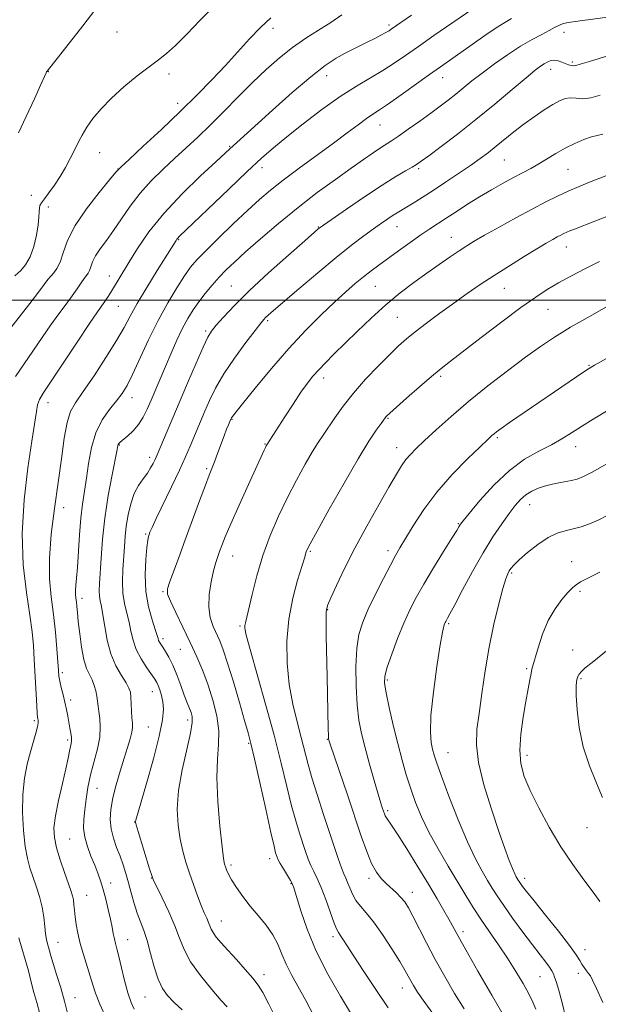
# Model space of a CAD drawing. Extents: x 2174800 to 2177700, y 289800 to 292700.
# Drawn here: x 2176714 to 2176881, y 291297 to 291581 of the extents above; entities that cross this region are included whole.
import ezdxf

# ---------------------------------------------------------------- set-up
doc = ezdxf.new("R2010")
doc.units = 0
doc.header["$MEASUREMENT"] = 0
for name, color, linetype, lineweight in [('CONTOUR INDEX', 41, 'Continuous', 13), ('CONTOUR INTERMEDIATE', 44, 'Continuous', 0), ('GRID LINE', 7, 'Continuous', 0), ('SPOT ELEVATION DTM', 2, 'Continuous', 13)]:
    doc.layers.add(name, color=color, linetype=linetype, lineweight=lineweight)

msp = doc.modelspace()

# ---------------------------------------------------------------- linework, layer by layer
at = {"layer": 'CONTOUR INDEX', "flags": 128}
for points, elevation in [([(2176769.128, 291584.149), (2176765.683, 291580.692), (2176762.008, 291576.869), (2176758.678, 291573.497), (2176756.0711, 291571.137), (2176753.7529, 291569.332), (2176751.092, 291567.37), (2176747.657, 291564.719), (2176743.828, 291561.573), (2176740.189, 291558.309), (2176737.2061, 291555.241), (2176734.881, 291552.439), (2176733.1, 291549.913), (2176731.735, 291547.642), (2176730.606, 291545.483), (2176729.52, 291543.261), (2176728.315, 291540.848), (2176726.952, 291538.3), (2176725.424, 291535.72), (2176723.764, 291533.226), (2176722.166, 291531.006), (2176720.865, 291529.263), (2176720.035, 291528.114), (2176719.6, 291527.323), (2176719.4199, 291526.563), (2176719.358, 291525.53), (2176719.28, 291524.004), (2176719.054, 291521.784), (2176718.568, 291518.8), (2176717.797, 291515.506), (2176716.738, 291512.486), (2176715.433, 291510.203), (2176714.107, 291508.63), (2176712.3741, 291507.012)], 1060), ([(2176855.5871, 291581.2559), (2176853.606, 291580.101), (2176851.185, 291578.567), (2176847.919, 291576.35), (2176844.223, 291573.768), (2176835.115, 291567.361), (2176831.967, 291565.119), (2176823.754, 291559.216), (2176820.065, 291556.615), (2176817.486, 291554.8791), (2176815.6, 291553.654), (2176813.746, 291552.3921), (2176811.355, 291550.635), (2176808.224, 291548.281), (2176804.243, 291545.315), (2176794.3821, 291538.106), (2176789.774, 291534.672), (2176786.09, 291531.777), (2176782.871, 291529.033), (2176779.429, 291525.8869), (2176775.315, 291522.001), (2176771.047, 291517.89), (2176767.387, 291514.285), (2176764.859, 291511.6639), (2176763.04, 291509.503), (2176761.274, 291507.023), (2176759.05, 291503.608), (2176756.44, 291499.272), (2176753.666, 291494.186), (2176750.938, 291488.616), (2176746.329, 291478.6239), (2176744.701, 291475.408), (2176743.272, 291473.0879), (2176741.676, 291470.9811), (2176739.674, 291468.501), (2176737.545, 291465.466), (2176735.697, 291461.795), (2176734.43, 291457.499), (2176733.614, 291452.958), (2176733.012, 291448.646), (2176731.877, 291441.218), (2176731.387, 291437.149), (2176730.994, 291432.321), (2176730.402, 291422.963), (2176730.146, 291419.8579), (2176729.941, 291417.795), (2176729.833, 291416.356), (2176729.85, 291415.175), (2176729.954, 291414.0861), (2176730.091, 291412.974), (2176730.224, 291411.686), (2176730.392, 291409.923), (2176730.654, 291407.348), (2176731.056, 291403.81), (2176731.6, 291399.897), (2176732.277, 291396.382), (2176733.064, 291393.835), (2176733.882, 291392.019), (2176734.6361, 291390.4961), (2176735.248, 291388.917), (2176735.707, 291387.303), (2176736.02, 291385.765), (2176736.207, 291384.364), (2176736.349, 291382.9549), (2176736.541, 291381.342), (2176736.822, 291379.353), (2176737.003, 291376.922), (2176736.837, 291374.006), (2176736.169, 291370.607), (2176734.212, 291363.13), (2176733.444, 291359.479), (2176732.891, 291356.0669), (2176732.492, 291352.981), (2176732.222, 291350.258), (2176732.182, 291347.731), (2176732.509, 291345.18), (2176733.277, 291342.456), (2176734.311, 291339.69), (2176735.378, 291337.0841), (2176736.292, 291334.756), (2176737.083, 291332.5091), (2176737.828, 291330.061), (2176738.584, 291327.236), (2176739.306, 291324.2691), (2176739.923, 291321.498), (2176740.388, 291319.19), (2176740.745, 291317.322), (2176741.057, 291315.801), (2176741.39, 291314.468), (2176741.805, 291312.917), (2176742.363, 291310.675), (2176743.103, 291307.463), (2176743.98, 291303.764), (2176744.925, 291300.252), (2176745.871, 291297.477), (2176746.763, 291295.485)], 1070), ([(2176882.7589, 291535.874), (2176878.0981, 291534.03), (2176875.082, 291532.797), (2176871.936, 291531.446), (2176868.822, 291530.008), (2176865.48, 291528.346), (2176861.544, 291526.281), (2176856.845, 291523.739), (2176851.996, 291521.07), (2176847.811, 291518.728), (2176844.847, 291517.025), (2176842.648, 291515.685), (2176840.5019, 291514.289), (2176837.844, 291512.501), (2176834.678, 291510.326), (2176831.152, 291507.85), (2176827.393, 291505.1319), (2176823.446, 291502.112), (2176819.334, 291498.698), (2176815.123, 291494.881), (2176811.051, 291490.979), (2176804.375, 291484.419), (2176801.937, 291481.999), (2176799.967, 291479.97), (2176798.319, 291478.129), (2176796.721, 291476.106), (2176794.871, 291473.491), (2176792.589, 291470.063), (2176790.197, 291466.376), (2176785.003, 291458.304), (2176784.857, 291458.022), (2176784.6351, 291457.568), (2176784.268, 291456.782), (2176779.721, 291446.832), (2176777.047, 291440.931), (2176774.654, 291435.557), (2176773.027, 291431.751), (2176772.035, 291429.269), (2176771.393, 291427.548), (2176770.85, 291426.049), (2176770.304, 291424.336), (2176769.688, 291421.997), (2176768.99, 291418.782), (2176768.428, 291415.0981), (2176768.275, 291411.513), (2176768.713, 291408.474), (2176769.56, 291405.95), (2176771.461, 291401.739), (2176772.449, 291399.176), (2176773.711, 291395.375), (2176775.36, 291389.963), (2176777.121, 291383.9669), (2176778.626, 291378.767), (2176779.638, 291375.223), (2176780.444, 291372.12), (2176781.463, 291367.723), (2176782.973, 291360.933), (2176784.684, 291353.179), (2176786.165, 291346.527), (2176787.089, 291342.5239), (2176787.563, 291340.657), (2176787.796, 291339.895), (2176787.992, 291339.342), (2176788.31, 291338.638), (2176788.899, 291337.561), (2176789.838, 291335.989), (2176791.8469, 291332.681), (2176792.45, 291331.556), (2176792.938, 291330.234), (2176794.79, 291323.926), (2176796.613, 291318.574), (2176799.236, 291312.293), (2176802.656, 291305.598), (2176806.29, 291299.235), (2176809.407, 291294.008)], 1080), ([(2176882.954, 291467.968), (2176879.153, 291465.684), (2176875.785, 291463.594), (2176872.88, 291461.739), (2176870.116, 291460.025), (2176867.082, 291458.328), (2176863.467, 291456.478), (2176859.36, 291454.135), (2176854.95, 291450.917), (2176850.483, 291446.675), (2176846.442, 291442.201), (2176843.3691, 291438.521), (2176841.6289, 291436.388), (2176840.89, 291435.45), (2176840.644, 291435.085), (2176840.406, 291434.6751), (2176839.773, 291433.625), (2176838.369, 291431.351), (2176835.982, 291427.518), (2176833.072, 291422.8079), (2176830.269, 291418.152), (2176828.044, 291414.227), (2176826.24, 291410.67), (2176824.542, 291406.8609), (2176822.737, 291402.416), (2176821.0239, 291397.907), (2176819.702, 291394.142), (2176819.01, 291391.612), (2176818.934, 291389.526), (2176819.394, 291386.774), (2176820.297, 291382.57), (2176821.481, 291377.417), (2176822.765, 291372.141), (2176824.013, 291367.392), (2176825.244, 291363.125), (2176826.52, 291359.117), (2176827.921, 291355.1541), (2176829.602, 291351.043), (2176831.736, 291346.597), (2176834.404, 291341.732), (2176837.313, 291336.788), (2176842.4241, 291328.296), (2176844.538, 291324.829), (2176846.719, 291321.442), (2176849.183, 291317.852), (2176851.818, 291314.083), (2176854.432, 291310.235), (2176856.845, 291306.437), (2176858.933, 291302.915), (2176860.583, 291299.922), (2176861.738, 291297.589), (2176862.549, 291295.557)], 1090)]:
    msp.add_lwpolyline(points, dxfattribs=dict(at, elevation=elevation))
at = {"layer": 'CONTOUR INTERMEDIATE', "flags": 128}
for points, elevation in [([(2176735.455, 291583.626), (2176731.92, 291579.182), (2176721.735, 291566.172), (2176721.515, 291565.865), (2176721.375, 291565.562), (2176720.941, 291564.566), (2176719.873, 291562.189), (2176717.979, 291558.053), (2176715.646, 291553.017), (2176713.409, 291548.245)], 1058), ([(2176844.38, 291584.102), (2176833.178, 291576.3329), (2176828.751, 291573.239), (2176825.012, 291570.605), (2176821.737, 291568.352), (2176818.501, 291566.282), (2176814.932, 291564.181), (2176810.863, 291561.769), (2176806.18, 291558.752), (2176800.897, 291554.983), (2176795.542, 291550.911), (2176790.773, 291547.131), (2176786.98, 291544.0051), (2176783.493, 291540.946), (2176779.375, 291537.132), (2176774.056, 291532.084), (2176759.781, 291518.382), (2176759.328, 291517.913), (2176759.062, 291517.5801), (2176758.83, 291517.237), (2176757.515, 291515.097), (2176753.42, 291508.568), (2176750.41, 291503.7051), (2176747.648, 291499.086), (2176745.616, 291495.432), (2176743.857, 291492.162), (2176741.68, 291488.369), (2176738.629, 291483.473), (2176735.194, 291478.21), (2176732.097, 291473.641), (2176729.893, 291470.461), (2176728.443, 291467.886), (2176727.442, 291464.764), (2176726.611, 291460.195), (2176725.801, 291454.29), (2176724.891, 291447.414), (2176723.833, 291439.967), (2176722.869, 291432.498), (2176722.309, 291425.596), (2176722.369, 291419.669), (2176722.86, 291414.422), (2176723.498, 291409.381), (2176724.044, 291404.254), (2176724.456, 291399.472), (2176724.919, 291393.1679), (2176725.081, 291391.561), (2176725.332, 291390.126), (2176725.745, 291388.322), (2176726.256, 291386.2209), (2176726.773, 291384.049), (2176727.219, 291381.992), (2176727.6, 291380.073), (2176728.26, 291376.593), (2176728.516, 291375.102), (2176728.661, 291373.887), (2176728.662, 291372.98), (2176728.551, 291372.193), (2176728.375, 291371.281), (2176728.149, 291369.982), (2176727.769, 291367.963), (2176727.097, 291364.874), (2176726.074, 291360.573), (2176724.95, 291355.749), (2176724.05, 291351.297), (2176723.641, 291347.852), (2176723.757, 291345), (2176724.373, 291342.064), (2176725.418, 291338.585), (2176726.642, 291334.976), (2176728.512, 291329.712), (2176728.97, 291328.243), (2176729.231, 291327.018), (2176729.397, 291325.658), (2176729.542, 291324.056), (2176729.7319, 291322.17), (2176730.033, 291319.961), (2176730.503, 291317.412), (2176731.198, 291314.508), (2176732.1331, 291311.294), (2176734.084, 291305.085), (2176734.81, 291302.597), (2176735.605, 291300.115), (2176736.828, 291297.02), (2176738.71, 291292.964)], 1068), ([(2176786.171, 291581.417), (2176783.205, 291578.658), (2176780.066, 291575.397), (2176773.088, 291567.739), (2176769.207, 291563.608), (2176764.915, 291559.221), (2176760.045, 291554.439), (2176754.6149, 291549.28), (2176749.389, 291544.407), (2176745.313, 291540.637), (2176742.974, 291538.443), (2176741.505, 291536.907), (2176739.676, 291534.762), (2176736.629, 291531.094), (2176732.9791, 291526.403), (2176729.71, 291521.543), (2176727.561, 291517.24), (2176726.286, 291513.699), (2176725.395, 291510.999), (2176724.491, 291509.151), (2176723.563, 291507.908), (2176722.695, 291506.9549), (2176721.895, 291505.963), (2176720.855, 291504.5509), (2176719.188, 291502.324), (2176716.694, 291499.099), (2176710.144, 291490.74)], 1062), ([(2176806.661, 291582.326), (2176803.44, 291580.151), (2176799.923, 291577.9229), (2176796.218, 291575.56), (2176792.443, 291572.934), (2176788.681, 291569.94), (2176784.869, 291566.554), (2176780.905, 291562.7709), (2176776.7459, 291558.641), (2176772.577, 291554.443), (2176768.639, 291550.51), (2176765.096, 291547.075), (2176761.797, 291543.975), (2176758.517, 291540.946), (2176755.1, 291537.769), (2176751.682, 291534.401), (2176748.47, 291530.8421), (2176745.623, 291527.134), (2176743.105, 291523.482), (2176740.834, 291520.133), (2176738.759, 291517.277), (2176736.9759, 291514.88), (2176735.614, 291512.849), (2176734.748, 291511.1151), (2176734.235, 291509.688), (2176733.875, 291508.599), (2176733.495, 291507.83), (2176733.012, 291507.1531), (2176732.3661, 291506.29), (2176731.499, 291505.018), (2176730.365, 291503.33), (2176728.92, 291501.27), (2176727.135, 291498.87), (2176725.05, 291496.098), (2176722.7181, 291492.906), (2176720.203, 291489.296), (2176715.033, 291481.704), (2176712.5909, 291478.044)], 1064), ([(2176826.72, 291582.238), (2176820.915, 291578.165), (2176820.281, 291577.758), (2176819.339, 291577.212), (2176817.936, 291576.45), (2176816.164, 291575.524), (2176814.177, 291574.521), (2176809.912, 291572.423), (2176807.589, 291571.23), (2176805.0259, 291569.788), (2176801.868, 291567.692), (2176797.6989, 291564.465), (2176792.355, 291559.895), (2176786.6749, 291554.823), (2176778.398, 291547.32), (2176774.314, 291543.655), (2176770.319, 291539.961), (2176765.937, 291535.881), (2176760.572, 291530.657), (2176755.305, 291525.0409), (2176751.008, 291519.693), (2176747.706, 291514.918), (2176745.218, 291510.929), (2176739.908, 291502.143), (2176739.055, 291500.786), (2176738.277, 291499.614), (2176736.176, 291496.626), (2176733.879, 291493.256), (2176730.307, 291487.914), (2176720.542, 291473.205), (2176719.446, 291471.334), (2176718.936, 291469.8861), (2176718.5579, 291467.908), (2176717.29, 291459.368), (2176716.1379, 291451.69), (2176715.017, 291442.441), (2176714.448, 291432.763), (2176714.7779, 291423.675), (2176715.68, 291415.69), (2176716.654, 291409.196), (2176717.311, 291404.354), (2176717.694, 291400.418), (2176717.954, 291396.4151), (2176718.676, 291383.033), (2176718.827, 291380.7651), (2176718.93, 291379.73), (2176719.012, 291379.283), (2176719.077, 291378.85), (2176719.052, 291378.153), (2176718.841, 291376.985), (2176718.378, 291375.183), (2176716.86, 291369.762), (2176715.951, 291366.233), (2176715.141, 291362.146), (2176714.623, 291357.461), (2176714.536, 291352.2521), (2176714.809, 291347.046), (2176715.319, 291342.487), (2176715.961, 291339.018), (2176716.717, 291336.29), (2176718.549, 291330.975), (2176719.478, 291327.995), (2176720.229, 291324.97), (2176720.699, 291322.056), (2176720.975, 291319.42), (2176721.189, 291317.234), (2176721.444, 291315.602), (2176721.733, 291314.384), (2176722.02, 291313.377), (2176722.301, 291312.345), (2176722.699, 291310.93), (2176723.369, 291308.739), (2176724.398, 291305.539), (2176725.596, 291301.728), (2176726.709, 291297.859), (2176727.566, 291294.333)], 1066), ([(2176891.109, 291582.758), (2176874.666, 291580.482), (2176871.925, 291580.086), (2176870.546, 291579.831), (2176869.799, 291579.577), (2176869.041, 291579.197), (2176867.991, 291578.625), (2176866.455, 291577.811), (2176864.285, 291576.699), (2176861.5059, 291575.209), (2176858.187, 291573.258), (2176854.452, 291570.825), (2176850.631, 291568.153), (2176847.11, 291565.547), (2176844.174, 291563.249), (2176839.508, 291559.441), (2176837.3511, 291557.75), (2176835.024, 291556), (2176832.306, 291554.004), (2176829.102, 291551.677), (2176825.818, 291549.318), (2176822.983, 291547.327), (2176820.953, 291545.97), (2176817.793, 291543.965), (2176815.704, 291542.569), (2176812.921, 291540.647), (2176809.3011, 291538.098), (2176804.775, 291534.863), (2176799.577, 291531.035), (2176794.016, 291526.744), (2176788.425, 291522.178), (2176783.231, 291517.75), (2176778.887, 291513.928), (2176775.689, 291511.028), (2176773.318, 291508.749), (2176771.302, 291506.641), (2176769.268, 291504.349), (2176767.248, 291501.924), (2176765.376, 291499.515), (2176763.74, 291497.198), (2176762.241, 291494.763), (2176760.733, 291491.926), (2176759.111, 291488.5049), (2176757.433, 291484.73), (2176755.798, 291480.9289), (2176751.679, 291471.201), (2176750.542, 291468.572), (2176749.384, 291466.236), (2176748.056, 291464.171), (2176746.485, 291462.374), (2176744.894, 291460.893), (2176742.77, 291459.092), (2176742.363, 291458.687), (2176742.188, 291458.427), (2176742.073, 291458.062), (2176741.841, 291456.938), (2176740.397, 291449.669), (2176739.295, 291443.667), (2176738.296, 291437.194), (2176737.62, 291431.052), (2176737.218, 291425.658), (2176736.8, 291418.272), (2176736.713, 291416.1929), (2176736.7591, 291414.684), (2176736.967, 291413.332), (2176737.309, 291411.693), (2176737.743, 291409.315), (2176738.257, 291405.924), (2176738.97, 291401.944), (2176740.029, 291397.976), (2176741.497, 291394.5251), (2176743.09, 291391.724), (2176744.437, 291389.608), (2176745.261, 291388.133), (2176745.662, 291386.923), (2176745.834, 291385.518), (2176745.941, 291383.606), (2176746.034, 291381.4639), (2176746.134, 291379.517), (2176746.239, 291378.054), (2176746.256, 291376.819), (2176746.07, 291375.419), (2176745.59, 291373.5211), (2176744.836, 291371.031), (2176743.8559, 291367.91), (2176742.72, 291364.199), (2176741.587, 291360.24), (2176740.641, 291356.451), (2176740.042, 291353.15), (2176739.848, 291350.239), (2176740.0919, 291347.518), (2176740.766, 291344.828), (2176741.7009, 291342.179), (2176742.685, 291339.62), (2176743.554, 291337.166), (2176744.332, 291334.686), (2176745.09, 291332.016), (2176745.887, 291329.065), (2176746.733, 291326.035), (2176747.623, 291323.199), (2176748.556, 291320.711), (2176749.518, 291318.23), (2176750.5, 291315.294), (2176751.497, 291311.628), (2176752.536, 291307.701), (2176753.655, 291304.168), (2176754.904, 291301.5), (2176756.399, 291299.429), (2176758.269, 291297.501), (2176760.5979, 291295.296)], 1072), ([(2176887.711, 291571.825), (2176878.021, 291568.88), (2176875.393, 291568.0581), (2176874.13, 291567.69), (2176873.471, 291567.618), (2176872.786, 291567.708), (2176871.972, 291567.925), (2176871.056, 291568.261), (2176870.069, 291568.681), (2176869.043, 291569.059), (2176868.01, 291569.244), (2176866.999, 291569.125), (2176866.007, 291568.7541), (2176865.027, 291568.22), (2176863.964, 291567.527), (2176862.3839, 291566.322), (2176859.764, 291564.1631), (2176855.766, 291560.778), (2176850.769, 291556.57), (2176845.333, 291552.11), (2176840.01, 291547.925), (2176835.306, 291544.352), (2176831.717, 291541.683), (2176829.528, 291540.076), (2176828.178, 291539.148), (2176826.896, 291538.383), (2176825.003, 291537.311), (2176822.194, 291535.652), (2176818.26, 291533.174), (2176813.218, 291529.823), (2176808.002, 291526.266), (2176800.398, 291521.002), (2176800.107, 291520.783), (2176799.769, 291520.497), (2176795.939, 291517.144), (2176791.269, 291513.031), (2176785.539, 291507.902), (2176780.002, 291502.774), (2176775.665, 291498.486), (2176772.556, 291495.167), (2176770.455, 291492.772), (2176769.093, 291491.099), (2176767.993, 291489.321), (2176766.625, 291486.458), (2176764.6109, 291481.851), (2176762.175, 291476.132), (2176753.11, 291454.765), (2176752.7249, 291453.922), (2176752.221, 291452.893), (2176751.516, 291451.626), (2176750.562, 291450.168), (2176749.347, 291448.532), (2176748.024, 291446.601), (2176746.784, 291444.223), (2176745.782, 291441.32), (2176745.03, 291438.1071), (2176744.5011, 291434.873), (2176744.16, 291431.825), (2176743.93, 291428.8419), (2176743.49, 291422.346), (2176743.353, 291418.869), (2176743.469, 291415.536), (2176743.938, 291412.525), (2176744.614, 291409.775), (2176745.289, 291407.166), (2176745.835, 291404.59), (2176746.44, 291401.987), (2176747.372, 291399.309), (2176748.787, 291396.569), (2176750.397, 291394.025), (2176752.72, 291390.673), (2176753.268, 291389.766), (2176753.687, 291388.8579), (2176754.153, 291387.616), (2176754.627, 291386.033), (2176755.013, 291384.183), (2176755.19, 291382.013), (2176754.938, 291378.947), (2176754.014, 291374.277), (2176752.317, 291367.709), (2176750.304, 291360.599), (2176747.198, 291350.0141), (2176747.117, 291349.689), (2176747.134, 291349.465), (2176747.344, 291348.685), (2176747.919, 291346.758), (2176751.179, 291336.053), (2176751.814, 291334.039), (2176752.368, 291332.649), (2176753.2871, 291330.7689), (2176754.863, 291327.599), (2176756.7699, 291323.6), (2176758.528, 291319.552), (2176759.839, 291316.023), (2176761.136, 291312.742), (2176763.0341, 291309.228), (2176765.905, 291305.208), (2176769.142, 291301.231), (2176771.894, 291298.053), (2176773.536, 291296.198)], 1074), ([(2176881.174, 291559.184), (2176878.464, 291558.375), (2176876.146, 291558.143), (2176874.182, 291558.252), (2176872.503, 291558.357), (2176871.001, 291558.163), (2176869.423, 291557.56), (2176867.476, 291556.482), (2176864.965, 291554.904), (2176862.077, 291552.952), (2176859.095, 291550.789), (2176856.258, 291548.57), (2176851.195, 291544.412), (2176848.933, 291542.6291), (2176846.565, 291540.8729), (2176843.763, 291538.8999), (2176840.326, 291536.555), (2176836.5721, 291534.042), (2176832.945, 291531.657), (2176829.816, 291529.642), (2176827.26, 291528.034), (2176825.277, 291526.821), (2176822.637, 291525.252), (2176821.433, 291524.502), (2176819.95, 291523.519), (2176818.0899, 291522.232), (2176815.792, 291520.602), (2176812.974, 291518.554), (2176809.454, 291515.886), (2176805.027, 291512.363), (2176799.689, 291507.94), (2176794.255, 291503.3409), (2176786.904, 291497.039), (2176785.413, 291495.738), (2176784.676, 291495.064), (2176784.12, 291494.49), (2176783.255, 291493.44), (2176781.612, 291491.325), (2176778.918, 291487.781), (2176775.68, 291483.338), (2176772.603, 291478.754), (2176770.234, 291474.645), (2176768.498, 291471.082), (2176767.1621, 291467.994), (2176762.885, 291457.883), (2176761.567, 291454.864), (2176759.806, 291451.017), (2176757.523, 291446.211), (2176753.1211, 291437.07), (2176751.909, 291434.483), (2176751.322, 291433.144), (2176751.062, 291432.471), (2176750.872, 291431.883), (2176750.666, 291430.816), (2176750.405, 291428.711), (2176750.093, 291425.211), (2176749.927, 291420.7681), (2176750.149, 291416.037), (2176750.901, 291411.613), (2176751.918, 291407.844), (2176752.835, 291405.017), (2176753.38, 291403.302), (2176753.646, 291402.4009), (2176753.822, 291401.896), (2176754.071, 291401.4211), (2176754.46, 291400.812), (2176755.033, 291399.956), (2176755.817, 291398.739), (2176756.781, 291397.05), (2176757.877, 291394.781), (2176759.049, 291391.921), (2176760.2, 291388.8551), (2176761.225, 291386.07), (2176762.043, 291383.933), (2176763.153, 291381.127), (2176763.487, 291379.957), (2176763.507, 291378.2139), (2176763.009, 291375.1809), (2176761.904, 291370.417), (2176760.583, 291364.578), (2176759.556, 291358.595), (2176759.21, 291353.2319), (2176759.442, 291348.584), (2176760.025, 291344.5771), (2176760.773, 291341.107), (2176761.654, 291337.9301), (2176762.677, 291334.775), (2176763.828, 291331.467), (2176765.009, 291328.242), (2176766.096, 291325.436), (2176766.992, 291323.299), (2176767.688, 291321.732), (2176768.196, 291320.551), (2176768.56, 291319.576), (2176768.936, 291318.6501), (2176769.511, 291317.623), (2176770.452, 291316.346), (2176771.853, 291314.691), (2176773.788, 291312.532), (2176776.238, 291309.842), (2176778.808, 291306.995), (2176781.008, 291304.465), (2176782.538, 291302.483), (2176783.85, 291300.309), (2176785.586, 291296.962), (2176788.188, 291291.801)], 1076), ([(2176881.953, 291547.9161), (2176878.636, 291547.1399), (2176876.449, 291546.372), (2176873.814, 291545.234), (2176871.0361, 291543.847), (2176868.37, 291542.329), (2176863.464, 291539.343), (2176861.161, 291538.045), (2176858.787, 291536.783), (2176856.154, 291535.398), (2176853.1349, 291533.763), (2176849.819, 291531.895), (2176846.3539, 291529.84), (2176842.894, 291527.672), (2176839.621, 291525.547), (2176836.721, 291523.645), (2176831.993, 291520.568), (2176829.439, 291518.838), (2176826.35, 291516.665), (2176823.024, 291514.278), (2176817.306, 291510.123), (2176815.065, 291508.448), (2176812.89, 291506.747), (2176810.515, 291504.789), (2176807.773, 291502.407), (2176804.518, 291499.4459), (2176800.651, 291495.775), (2176796.2399, 291491.346), (2176791.398, 291486.135), (2176786.334, 291480.288), (2176781.647, 291474.632), (2176778.032, 291470.165), (2176775.101, 291466.494), (2176774.842, 291466.128), (2176774.705, 291465.8759), (2176774.548, 291465.529), (2176773.957, 291464.11), (2176773.433, 291462.8), (2176772.709, 291460.919), (2176770.788, 291455.76), (2176769.886, 291453.369), (2176768.401, 291449.595), (2176767.287, 291446.659), (2176765.6201, 291442.128), (2176761.503, 291430.866), (2176759.609, 291425.759), (2176756.924, 291418.564), (2176756.3389, 291416.721), (2176756.398, 291415.274), (2176757.202, 291413.242), (2176758.7749, 291409.92), (2176760.814, 291405.704), (2176762.936, 291401.264), (2176764.837, 291397.1111), (2176766.5169, 291393.123), (2176768.055, 291389.019), (2176769.478, 291384.616), (2176770.602, 291380.122), (2176771.1909, 291375.8421), (2176771.128, 291371.8961), (2176770.763, 291367.659), (2176770.561, 291362.318), (2176770.861, 291355.463), (2176771.487, 291348.2901), (2176772.131, 291342.397), (2176772.562, 291338.944), (2176772.83, 291337.337), (2176773.06, 291336.549), (2176773.379, 291335.697), (2176773.928, 291334.505), (2176774.851, 291332.8411), (2176776.251, 291330.634), (2176778.0709, 291328.041), (2176780.212, 291325.276), (2176782.546, 291322.511), (2176784.826, 291319.766), (2176786.777, 291317.017), (2176788.223, 291314.242), (2176789.391, 291311.415), (2176790.608, 291308.507), (2176792.1441, 291305.4551), (2176796.265, 291298.021), (2176798.803, 291293.192)], 1078), ([(2176883.978, 291524.59), (2176879.572, 291522.806), (2176873.787, 291520.55), (2176872.405, 291519.998), (2176871.496, 291519.611), (2176870.68, 291519.234), (2176869.805, 291518.799), (2176868.774, 291518.258), (2176867.459, 291517.54), (2176865.602, 291516.477), (2176862.912, 291514.876), (2176859.236, 291512.628), (2176854.96, 291509.96), (2176850.604, 291507.183), (2176846.567, 291504.53), (2176842.744, 291501.924), (2176838.908, 291499.21), (2176834.933, 291496.31), (2176831.102, 291493.441), (2176827.801, 291490.898), (2176825.248, 291488.8341), (2176823.001, 291486.849), (2176820.451, 291484.403), (2176817.1769, 291481.116), (2176813.5121, 291477.253), (2176809.979, 291473.239), (2176807.001, 291469.454), (2176804.606, 291466.094), (2176801.232, 291461.121), (2176799.842, 291459.019), (2176798.2129, 291456.368), (2176796.097, 291452.688), (2176793.615, 291448.146), (2176790.982, 291443.068), (2176788.394, 291437.725), (2176785.981, 291432.169), (2176783.854, 291426.395), (2176782.105, 291420.515), (2176780.749, 291415.112), (2176778.863, 291406.963), (2176778.72, 291406.227), (2176778.719, 291405.387), (2176779.107, 291403.434), (2176780.201, 291399.284), (2176784.657, 291383.53), (2176787.117, 291374.524), (2176789.145, 291366.528), (2176790.771, 291359.771), (2176792.131, 291354.226), (2176793.341, 291349.822), (2176794.42, 291346.325), (2176796.194, 291340.99), (2176796.956, 291338.833), (2176797.724, 291336.942), (2176798.564, 291335.206), (2176799.529, 291333.254), (2176800.671, 291330.647), (2176801.994, 291327.164), (2176804.428, 291320.379), (2176805.165, 291318.557), (2176805.681, 291317.596), (2176806.199, 291316.857), (2176806.949, 291315.743), (2176808.18, 291313.841), (2176810.144, 291310.778), (2176812.987, 291306.369), (2176816.407, 291301.168), (2176819.992, 291295.915)], 1082), ([(2176880.929, 291511.145), (2176876.885, 291509.159), (2176872.857, 291507.041), (2176869.153, 291504.992), (2176865.905, 291503.091), (2176862.542, 291500.912), (2176858.311, 291497.909), (2176852.785, 291493.785), (2176846.825, 291489.246), (2176837.971, 291482.453), (2176835.269, 291480.327), (2176832.516, 291478.042), (2176829.026, 291475.034), (2176825.331, 291471.796), (2176820.4591, 291467.465), (2176819.642, 291466.705), (2176819.341, 291466.385), (2176819.125, 291466.107), (2176817.957, 291464.494), (2176816.585, 291462.568), (2176814.434, 291459.325), (2176811.326, 291454.261), (2176807.273, 291447.252), (2176803.034, 291439.712), (2176799.558, 291433.436), (2176797.543, 291429.748), (2176796.68, 291428.093), (2176796.41, 291427.445), (2176795.872, 291425.658), (2176793.882, 291419.306), (2176792.472, 291414.059), (2176791.327, 291408.031), (2176790.793, 291401.677), (2176790.873, 291395.3041), (2176791.481, 291389.177), (2176792.507, 291383.527), (2176793.74, 291378.425), (2176794.944, 291373.908), (2176796.938, 291366.089), (2176798.098, 291361.925), (2176799.592, 291357.119), (2176801.2781, 291351.993), (2176802.94, 291347.025), (2176805.603, 291339.027), (2176806.549, 291336.323), (2176807.246, 291334.553), (2176807.795, 291333.315), (2176808.321, 291332.1), (2176808.938, 291330.525), (2176809.718, 291328.712), (2176810.723, 291326.914), (2176812.017, 291325.254), (2176813.686, 291323.354), (2176815.818, 291320.705), (2176818.408, 291317.028), (2176821.073, 291312.946), (2176823.336, 291309.308), (2176824.8521, 291306.7481), (2176825.803, 291305.036), (2176826.501, 291303.725), (2176827.274, 291302.358), (2176828.503, 291300.435), (2176830.583, 291297.443), (2176837.196, 291288.313)], 1084), ([(2176884.1669, 291498.732), (2176878.25, 291495.441), (2176872.592, 291492.201), (2176867.976, 291489.388), (2176863.9099, 291486.677), (2176859.587, 291483.5631), (2176854.426, 291479.691), (2176848.765, 291475.297), (2176843.169, 291470.769), (2176838.135, 291466.467), (2176833.867, 291462.647), (2176830.5, 291459.538), (2176828.094, 291457.269), (2176826.402, 291455.56), (2176825.104, 291454.027), (2176823.8749, 291452.27), (2176822.37, 291449.806), (2176820.239, 291446.132), (2176817.2761, 291440.956), (2176813.836, 291434.8251), (2176810.42, 291428.495), (2176807.457, 291422.6579), (2176805.103, 291417.749), (2176803.444, 291414.141), (2176802.515, 291411.934), (2176802.1401, 291410.152), (2176802.088, 291407.548), (2176802.162, 291403.213), (2176802.436, 291391.424), (2176802.743, 291376.504), (2176802.799, 291374.376), (2176802.844, 291373.494), (2176802.89, 291373.216), (2176802.994, 291372.872), (2176803.394, 291371.6659), (2176808.244, 291357.352), (2176812.255, 291345.405), (2176813.818, 291340.976), (2176815.229, 291337.57), (2176816.602, 291335.087), (2176817.989, 291333.262), (2176819.427, 291331.785), (2176822.391, 291329.058), (2176823.697, 291327.761), (2176824.7851, 291326.446), (2176825.854, 291324.779), (2176827.166, 291322.3631), (2176831.102, 291314.65), (2176833.6059, 291309.883), (2176836.337, 291304.934), (2176839.159, 291300.086), (2176841.927, 291295.613)], 1086), ([(2176906.034, 291495.945), (2176879.513, 291481.255), (2176877.731, 291480.213), (2176876.426, 291479.354), (2176854.993, 291464.72), (2176852.575, 291463.036), (2176851.266, 291462.086), (2176850.548, 291461.517), (2176849.892, 291460.946), (2176848.74, 291459.872), (2176846.527, 291457.763), (2176842.917, 291454.265), (2176838.486, 291449.725), (2176834.04, 291444.668), (2176830.249, 291439.603), (2176827.236, 291434.982), (2176824.988, 291431.241), (2176823.416, 291428.592), (2176822.122, 291426.351), (2176820.634, 291423.609), (2176818.628, 291419.7401), (2176816.37, 291415.236), (2176814.2751, 291410.874), (2176812.679, 291407.175), (2176811.594, 291403.644), (2176810.951, 291399.528), (2176810.684, 291394.344), (2176810.733, 291388.662), (2176811.039, 291383.322), (2176811.5579, 291378.906), (2176812.312, 291374.995), (2176813.338, 291370.914), (2176814.624, 291366.237), (2176815.97, 291361.519), (2176817.127, 291357.565), (2176817.91, 291354.964), (2176818.386, 291353.454), (2176818.916, 291351.875), (2176819.163, 291351.271), (2176819.485, 291350.691), (2176820.945, 291348.625), (2176822.678, 291346.002), (2176825.352, 291341.763), (2176828.527, 291336.62), (2176831.611, 291331.549), (2176834.128, 291327.34), (2176836.063, 291324.027), (2176837.513, 291321.459), (2176840.076, 291316.752), (2176842.365, 291312.669), (2176845.89, 291306.51), (2176849.877, 291299.612), (2176855.316, 291290.283)], 1088), ([(2176882.887, 291452.746), (2176878.991, 291450.527), (2176876.3421, 291449.142), (2176874.531, 291448.4191), (2176872.838, 291448.015), (2176870.715, 291447.635), (2176868.274, 291447.183), (2176865.794, 291446.611), (2176863.509, 291445.878), (2176861.473, 291444.966), (2176859.695, 291443.861), (2176858.14, 291442.523), (2176856.613, 291440.805), (2176854.876, 291438.536), (2176852.742, 291435.56), (2176850.223, 291431.795), (2176847.385, 291427.175), (2176844.351, 291421.804), (2176841.484, 291416.477), (2176839.204, 291412.16), (2176837.812, 291409.553), (2176837.114, 291408.292), (2176836.594, 291407.3909), (2176836.4249, 291407.054), (2176836.2561, 291406.669), (2176836.04, 291406.023), (2176835.671, 291404.311), (2176835.0301, 291400.584), (2176834.072, 291394.352), (2176833.065, 291386.956), (2176832.349, 291380.198), (2176832.174, 291375.46), (2176832.405, 291372.455), (2176832.815, 291370.478), (2176833.27, 291368.789), (2176834.009, 291366.515), (2176835.365, 291362.747), (2176837.536, 291356.962), (2176840.191, 291350.176), (2176842.865, 291343.788), (2176845.179, 291338.8911), (2176847.0981, 291335.342), (2176848.672, 291332.69), (2176850.007, 291330.477), (2176851.429, 291328.216), (2176853.318, 291325.414), (2176855.908, 291321.772), (2176858.843, 291317.764), (2176861.619, 291314.057), (2176863.829, 291311.178), (2176865.448, 291309.091), (2176866.55, 291307.621), (2176867.225, 291306.577), (2176867.647, 291305.719), (2176868.008, 291304.795), (2176868.48, 291303.503), (2176869.158, 291301.341), (2176870.116, 291297.758), (2176871.3681, 291292.535)], 1092), ([(2176883.197, 291437.906), (2176880.583, 291436.582), (2176878.069, 291435.508), (2176875.66, 291434.673), (2176873.346, 291434.037), (2176871.091, 291433.511), (2176868.743, 291432.796), (2176866.12, 291431.545), (2176863.153, 291429.556), (2176860.22, 291427.231), (2176857.807, 291425.12), (2176856.269, 291423.639), (2176855.416, 291422.663), (2176854.9231, 291421.935), (2176854.494, 291421.1321), (2176853.943, 291419.672), (2176853.115, 291416.91), (2176851.917, 291412.405), (2176850.5141, 291406.542), (2176849.1381, 291399.911), (2176847.973, 291393.084), (2176847.016, 291386.5689), (2176846.221, 291380.855), (2176845.602, 291376.185), (2176845.432, 291371.799), (2176846.044, 291366.6921), (2176847.627, 291360.217), (2176849.775, 291353.179), (2176851.936, 291346.742), (2176853.666, 291341.826), (2176854.946, 291338.367), (2176855.865, 291336.0561), (2176856.509, 291334.592), (2176856.952, 291333.714), (2176857.526, 291332.745), (2176857.801, 291332.308), (2176858.166, 291331.766), (2176858.752, 291330.957), (2176859.914, 291329.455), (2176862.061, 291326.765), (2176865.376, 291322.6629), (2176869.117, 291317.998), (2176872.315, 291313.89), (2176874.2539, 291311.176), (2176875.241, 291309.57), (2176875.838, 291308.506), (2176876.493, 291307.525), (2176877.195, 291306.599), (2176877.82, 291305.808), (2176878.32, 291305.102), (2176878.959, 291303.908), (2176880.075, 291301.521), (2176881.921, 291297.47)], 1094), ([(2176881.006, 291421.576), (2176877.179, 291419.6571), (2176875.484, 291418.753), (2176874.223, 291417.958), (2176873.137, 291417.041), (2176871.854, 291415.704), (2176870.115, 291413.702), (2176868.117, 291410.999), (2176866.169, 291407.616), (2176864.53, 291403.684), (2176863.257, 291399.797), (2176861.479, 291393.551), (2176861.202, 291392.362), (2176860.838, 291390.5471), (2176860.343, 291387.897), (2176859.695, 291384.306), (2176858.923, 291379.795), (2176858.252, 291374.896), (2176857.955, 291370.269), (2176858.268, 291366.351), (2176859.27, 291362.683), (2176861.002, 291358.582), (2176863.461, 291353.572), (2176866.471, 291347.994), (2176869.811, 291342.397), (2176873.245, 291337.263), (2176876.466, 291332.822), (2176879.149, 291329.238), (2176881.0831, 291326.569)], 1096), ([(2176886.509, 291401.806), (2176878.799, 291395.568), (2176876.85, 291393.9629), (2176875.723, 291392.941), (2176875.062, 291392.18), (2176874.69, 291391.528), (2176874.471, 291390.875), (2176874.303, 291390.046), (2176874.207, 291388.588), (2176874.237, 291385.983), (2176874.469, 291381.897), (2176875.073, 291376.757), (2176876.239, 291371.174), (2176878.039, 291365.7149), (2176880.061, 291360.752), (2176881.775, 291356.606)], 1098), ([(2176713.463, 291316.105), (2176714.3979, 291313.097), (2176715.37, 291309.826), (2176716.249, 291306.544), (2176717.056, 291303.358), (2176717.845, 291300.34), (2176718.665, 291297.454), (2176719.54, 291294.231)], 1064)]:
    msp.add_lwpolyline(points, dxfattribs=dict(at, elevation=elevation))
at = {"layer": 'GRID LINE', "flags": 128}
msp.add_lwpolyline([(2175000, 291500), (2177500, 291500)], dxfattribs=at)
at = {"layer": 'SPOT ELEVATION DTM'}
for p in [(2176786.84, 291578.43, 1062.52), (2176820.29, 291579.39, 1065.68), (2176741.82, 291577.36, 1058.96), (2176870.69, 291577.24, 1072.59), (2176866.83, 291566.63, 1074.59), (2176873.15, 291568.77, 1073.73), (2176722, 291565.94, 1058.04), (2176756.79, 291565.25, 1060.41), (2176802.23, 291564.75, 1066.64), (2176835.75, 291564.17, 1070.71), (2176759.3, 291556.79, 1061.45), (2176817.62, 291550.57, 1070.79), (2176774.26, 291544.35, 1065.87), (2176736.83, 291542.6, 1060.82), (2176783.62, 291538.27, 1068.54), (2176853.52, 291540.46, 1076.93), (2176742.08, 291537.85, 1061.97), (2176828.79, 291537.97, 1074.26), (2176871.88, 291537.81, 1078.94), (2176717.12, 291530.25, 1059.37), (2176722.03, 291526.9, 1060.42), (2176822.53, 291521.2, 1076.75), (2176799.91, 291521.12, 1073.92), (2176759.59, 291517.45, 1068.13), (2176838.19, 291518.17, 1079.22), (2176871.34, 291515.41, 1082.71), (2176739.6, 291506.98, 1065.35), (2176774.83, 291504.14, 1073.09), (2176816.26, 291503.97, 1078.93), (2176853.49, 291503.47, 1082.84), (2176742.18, 291498.29, 1066.91), (2176866.11, 291497.37, 1084.86), (2176785.26, 291494.1, 1076.25), (2176822.68, 291495.09, 1081.02), (2176767.35, 291491.14, 1073.73), (2176877.88, 291481.27, 1087.88), (2176801.44, 291477.58, 1080.53), (2176835.15, 291478.06, 1084.28), (2176721.88, 291470.51, 1066.56), (2176746.13, 291471.9, 1070.61), (2176774.93, 291465.64, 1078.08), (2176819.95, 291465.94, 1084.13), (2176851.47, 291460.36, 1088.25), (2176742.47, 291458.21, 1072.1), (2176784.51, 291458.57, 1079.91), (2176822.44, 291457.48, 1085.35), (2176874.09, 291457.82, 1090.63), (2176751.23, 291454.69, 1073.56), (2176767.69, 291451.42, 1077.77), (2176726.45, 291440.16, 1068.53), (2176860.82, 291441.02, 1092.73), (2176840.24, 291435.56, 1089.88), (2176750.11, 291432.58, 1075.82), (2176797.54, 291427.54, 1084.18), (2176819.94, 291427.76, 1087.55), (2176775.2, 291426.27, 1080.77), (2176872.88, 291424.6, 1095.29), (2176855.58, 291421.29, 1094.2), (2176875.37, 291416.08, 1096.28), (2176731.76, 291414.05, 1070.51), (2176755.08, 291415.97, 1077.85), (2176802.53, 291410.76, 1086.1), (2176777.27, 291406.02, 1081.77), (2176837.45, 291406.71, 1092.2), (2176755.08, 291402.4, 1076.39), (2176760.07, 291399.3, 1077.1), (2176873.17, 291399.1, 1097.35), (2176859.93, 291393.72, 1095.78), (2176726.01, 291392.57, 1068.31), (2176875.62, 291390.82, 1098.18), (2176819.78, 291390.5, 1090.27), (2176751.97, 291387.14, 1073.26), (2176728.41, 291384.66, 1068.38), (2176717.94, 291378.77, 1065.73), (2176750.83, 291376.96, 1072.97), (2176762.2, 291378.91, 1075.54), (2176727.62, 291373.13, 1067.71), (2176779.81, 291372.23, 1079.81), (2176802.42, 291373.32, 1085.91), (2176837.24, 291369.52, 1092.87), (2176860.01, 291368.77, 1096.48), (2176736.04, 291359.2, 1070.83), (2176819.84, 291352.79, 1088.28), (2176746.86, 291349.48, 1073.96), (2176877.38, 291347.84, 1097.14), (2176728.17, 291344.61, 1069.06), (2176774.66, 291337.15, 1078.33), (2176785.79, 291338.95, 1079.47), (2176740, 291331.91, 1070.54), (2176751.71, 291333.4, 1073.95), (2176792.02, 291331.71, 1079.88), (2176814.48, 291333.27, 1085.61), (2176859.33, 291333.29, 1094.48), (2176733.08, 291328.4, 1068.86), (2176826.95, 291329.27, 1086.62), (2176771.87, 291320.93, 1076.76), (2176841.56, 291317.86, 1088.43), (2176724.78, 291314.85, 1066.83), (2176744.92, 291315.56, 1070.76), (2176804.08, 291316.49, 1081.61), (2176876.76, 291312.68, 1094.59), (2176784.25, 291305.44, 1076.51), (2176874.82, 291305.88, 1093.62), (2176863.83, 291304.93, 1091.08), (2176824.05, 291301.6, 1083.31), (2176729.66, 291298.81, 1066.71), (2176749.89, 291299.01, 1071.07)]:
    msp.add_point(p, dxfattribs=at)

doc.saveas('drawing.dxf')
